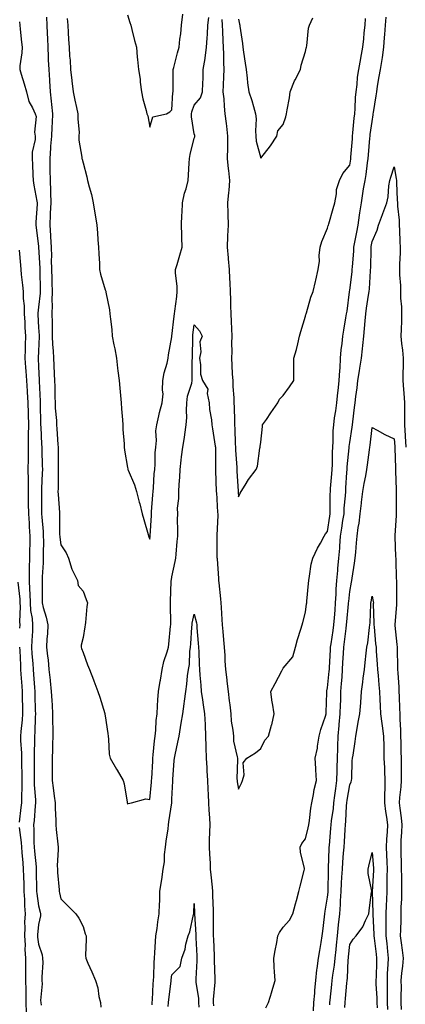
# Model space of a CAD drawing. Units: inches. Extents: x 965843 to 968483, y 7268858 to 7271498.
# Drawn here: x 967180 to 967353, y 7269301 to 7269744 of the extents above; entities that cross this region are included whole.
import ezdxf

# ---------------------------------------------------------------- set-up
doc = ezdxf.new("R2010")
doc.units = ezdxf.units.IN
doc.header["$MEASUREMENT"] = 0
doc.layers.add('Contour_96587268', color=7, linetype='Continuous', true_color=0xcb2fcb)

msp = doc.modelspace()

# ---------------------------------------------------------------- linework, layer by layer
at = {"layer": 'Contour_96587268'}
for points in [[(967191.6, 7269745.47, 3186), (967191.72, 7269741.92, 3186), (967191.88, 7269738.09, 3186), (967192.02, 7269735.89, 3186), (967192.18, 7269731.92, 3186), (967192.39, 7269727.58, 3186), (967192.42, 7269726.29, 3186), (967192.63, 7269721.92, 3186), (967192.92, 7269717.05, 3186), (967192.94, 7269716.81, 3186), (967193.23, 7269711.92, 3186), (967193.74, 7269707.61, 3186), (967193.84, 7269706.13, 3186), (967194.31, 7269701.92, 3186), (967194.14, 7269698.01, 3186), (967194.04, 7269695.93, 3186), (967193.88, 7269691.92, 3186), (967193.5, 7269687.37, 3186), (967193.47, 7269686.5, 3186), (967193.06, 7269681.92, 3186), (967193.19, 7269677.06, 3186), (967193.2, 7269676.77, 3186), (967193.32, 7269671.92, 3186), (967193.49, 7269667.36, 3186), (967193.45, 7269666.52, 3186), (967193.6, 7269661.92, 3186), (967193.34, 7269657.21, 3186), (967193.3, 7269656.67, 3186), (967193.06, 7269651.92, 3186), (967193.38, 7269647.25, 3186), (967193.41, 7269646.56, 3186), (967193.72, 7269641.92, 3186), (967193.81, 7269637.68, 3186), (967193.79, 7269636.18, 3186), (967193.87, 7269631.92, 3186), (967193.98, 7269627.85, 3186), (967194.03, 7269625.94, 3186), (967194.13, 7269621.92, 3186), (967194.04, 7269617.91, 3186), (967194.17, 7269615.8, 3186), (967194.07, 7269611.92, 3186), (967194.15, 7269608.02, 3186), (967194.12, 7269605.85, 3186), (967194.21, 7269601.92, 3186), (967194.34, 7269598.21, 3186), (967194.65, 7269595.32, 3186), (967194.79, 7269591.92, 3186), (967194.92, 7269588.79, 3186), (967195.11, 7269584.86, 3186), (967195.23, 7269581.92, 3186), (967195.33, 7269579.2, 3186), (967195.39, 7269574.58, 3186), (967195.48, 7269571.92, 3186), (967195.6, 7269569.47, 3186), (967196.08, 7269563.89, 3186), (967196.18, 7269561.92, 3186), (967196.28, 7269560.15, 3186), (967196.77, 7269553.2, 3186), (967196.85, 7269551.92, 3186), (967196.88, 7269550.75, 3186), (967196.93, 7269543.04, 3186), (967196.95, 7269541.92, 3186), (967196.92, 7269540.79, 3186), (967196.82, 7269533.15, 3186), (967196.78, 7269531.92, 3186), (967196.82, 7269530.69, 3186), (967197.43, 7269522.54, 3186), (967197.45, 7269521.92, 3186), (967197.48, 7269521.35, 3186), (967197.55, 7269512.42, 3186), (967197.57, 7269511.92, 3186), (967197.59, 7269511.46, 3186), (967198.05, 7269508.03, 3186), (967200.52, 7269504.39, 3186), (967201.45, 7269501.92, 3186), (967203.09, 7269496.96, 3186), (967203.21, 7269496.76, 3186), (967205.5, 7269491.92, 3186), (967205.85, 7269489.72, 3186), (967208.05, 7269487.13, 3186), (967209.51, 7269483.38, 3186), (967210.1, 7269481.92, 3186), (967209.75, 7269480.22, 3186), (967209.19, 7269473.06, 3186), (967209, 7269471.92, 3186), (967208.94, 7269471.03, 3186), (967208.05, 7269466.19, 3186), (967207.22, 7269462.75, 3186), (967207.19, 7269461.92, 3186), (967207.42, 7269461.29, 3186), (967208.05, 7269459.57, 3186), (967210.14, 7269454.01, 3186), (967210.94, 7269451.92, 3186), (967212.7, 7269447.27, 3186), (967212.89, 7269446.76, 3186), (967214.74, 7269441.92, 3186), (967215.55, 7269439.42, 3186), (967217.84, 7269432.13, 3186), (967217.91, 7269431.92, 3186), (967217.93, 7269431.8, 3186), (967218.05, 7269430.95, 3186), (967219.14, 7269423.01, 3186), (967219.3, 7269421.92, 3186), (967219.53, 7269420.44, 3186), (967219.81, 7269413.68, 3186), (967220.19, 7269411.92, 3186), (967223.13, 7269407, 3186), (967223.36, 7269406.61, 3186), (967226.12, 7269401.92, 3186), (967226.6, 7269400.47, 3186), (967227.89, 7269392.08, 3186), (967227.93, 7269391.92, 3186), (967227.95, 7269391.82, 3186), (967228.05, 7269391.2, 3186), (967228.41, 7269391.56, 3186), (967229.87, 7269391.92, 3186), (967236.37, 7269393.6, 3186), (967238.05, 7269393.38, 3186), (967238.85, 7269401.12, 3186), (967238.9, 7269401.92, 3186), (967238.95, 7269402.82, 3186), (967239.39, 7269410.58, 3186), (967239.46, 7269411.92, 3186), (967239.64, 7269413.51, 3186), (967240.17, 7269419.8, 3186), (967240.43, 7269421.92, 3186), (967240.73, 7269424.6, 3186), (967241.02, 7269428.95, 3186), (967241.37, 7269431.92, 3186), (967241.6, 7269435.47, 3186), (967241.76, 7269438.21, 3186), (967242.01, 7269441.92, 3186), (967242.81, 7269446.68, 3186), (967242.87, 7269447.1, 3186), (967243.67, 7269451.92, 3186), (967244.46, 7269455.51, 3186), (967245.92, 7269459.79, 3186), (967246.49, 7269461.92, 3186), (967246.65, 7269463.32, 3186), (967247.43, 7269471.3, 3186), (967247.5, 7269471.92, 3186), (967247.52, 7269472.45, 3186), (967247.38, 7269481.25, 3186), (967247.41, 7269481.92, 3186), (967247.44, 7269482.53, 3186), (967247.72, 7269491.59, 3186), (967247.74, 7269491.92, 3186), (967247.78, 7269492.19, 3186), (967248.05, 7269493.59, 3186), (967249.44, 7269500.53, 3186), (967249.8, 7269501.92, 3186), (967249.97, 7269503.84, 3186), (967250.44, 7269509.53, 3186), (967250.66, 7269511.92, 3186), (967250.7, 7269514.57, 3186), (967250.59, 7269519.38, 3186), (967250.63, 7269521.92, 3186), (967250.62, 7269524.49, 3186), (967251.15, 7269528.82, 3186), (967251.14, 7269531.92, 3186), (967251.29, 7269535.16, 3186), (967251.58, 7269538.39, 3186), (967251.74, 7269541.92, 3186), (967252.22, 7269546.09, 3186), (967252.4, 7269547.57, 3186), (967252.89, 7269551.92, 3186), (967253.65, 7269556.32, 3186), (967253.83, 7269557.7, 3186), (967254.51, 7269561.92, 3186), (967254.71, 7269565.26, 3186), (967254.63, 7269568.5, 3186), (967254.81, 7269571.92, 3186), (967255.08, 7269574.89, 3186), (967256.93, 7269580.8, 3186), (967257.08, 7269581.92, 3186), (967257.17, 7269582.8, 3186), (967257.14, 7269591.01, 3186), (967257.22, 7269591.92, 3186), (967257.26, 7269592.71, 3186), (967257.42, 7269601.29, 3186), (967257.45, 7269601.92, 3186), (967257.51, 7269602.46, 3186), (967258.05, 7269606.95, 3186), (967260.38, 7269604.25, 3186), (967261.71, 7269601.92, 3186), (967260.66, 7269599.31, 3186), (967260.98, 7269594.85, 3186), (967260.39, 7269591.92, 3186), (967260.96, 7269589.01, 3186), (967260.92, 7269584.79, 3186), (967261.84, 7269581.92, 3186), (967264.18, 7269578.05, 3186), (967263.87, 7269576.1, 3186), (967264.76, 7269571.92, 3186), (967264.94, 7269568.81, 3186), (967265.8, 7269564.17, 3186), (967265.97, 7269561.92, 3186), (967266.36, 7269560.23, 3186), (967267.53, 7269552.44, 3186), (967267.64, 7269551.92, 3186), (967267.68, 7269551.55, 3186), (967267.58, 7269542.39, 3186), (967267.61, 7269541.92, 3186), (967267.63, 7269541.5, 3186), (967268.01, 7269531.96, 3186), (967268.01, 7269531.88, 3186), (967268.05, 7269531.55, 3186), (967268.58, 7269522.45, 3186), (967268.62, 7269521.92, 3186), (967268.62, 7269521.35, 3186), (967268.23, 7269512.1, 3186), (967268.24, 7269511.92, 3186), (967268.25, 7269511.72, 3186), (967268.3, 7269502.17, 3186), (967268.32, 7269501.92, 3186), (967268.34, 7269501.63, 3186), (967268.99, 7269492.86, 3186), (967269.06, 7269491.92, 3186), (967269.15, 7269490.82, 3186), (967269.87, 7269483.74, 3186), (967270.01, 7269481.92, 3186), (967270.16, 7269479.81, 3186), (967270.52, 7269474.39, 3186), (967270.69, 7269471.92, 3186), (967270.96, 7269469.01, 3186), (967271.3, 7269465.17, 3186), (967271.6, 7269461.92, 3186), (967271.86, 7269458.11, 3186), (967271.88, 7269455.75, 3186), (967272.16, 7269451.92, 3186), (967272.72, 7269447.25, 3186), (967272.79, 7269446.66, 3186), (967273.34, 7269441.92, 3186), (967273.86, 7269437.73, 3186), (967274.04, 7269435.93, 3186), (967274.51, 7269431.92, 3186), (967274.75, 7269428.62, 3186), (967275.48, 7269424.49, 3186), (967275.7, 7269421.92, 3186), (967275.79, 7269419.66, 3186), (967277.42, 7269412.55, 3186), (967277.46, 7269411.92, 3186), (967277.48, 7269411.35, 3186), (967277.28, 7269402.69, 3186), (967277.31, 7269401.92, 3186), (967277.42, 7269401.3, 3186), (967278.05, 7269397.96, 3186), (967279.3, 7269400.67, 3186), (967279.84, 7269401.92, 3186), (967280.51, 7269404.38, 3186), (967280.08, 7269409.89, 3186), (967281.7, 7269411.92, 3186), (967285.6, 7269414.37, 3186), (967288.05, 7269416.33, 3186), (967289.88, 7269420.09, 3186), (967291.45, 7269421.92, 3186), (967292.88, 7269426.75, 3186), (967292.98, 7269426.99, 3186), (967294.05, 7269431.92, 3186), (967293.22, 7269436.75, 3186), (967293.15, 7269437.02, 3186), (967292.48, 7269441.92, 3186), (967294.41, 7269445.56, 3186), (967297.44, 7269451.31, 3186), (967297.77, 7269451.92, 3186), (967297.85, 7269452.12, 3186), (967298.05, 7269452.4, 3186), (967302.38, 7269457.59, 3186), (967303.64, 7269461.92, 3186), (967304.56, 7269465.41, 3186), (967306.08, 7269469.95, 3186), (967306.66, 7269471.92, 3186), (967306.92, 7269473.05, 3186), (967308.05, 7269477.66, 3186), (967308.61, 7269481.36, 3186), (967308.72, 7269481.92, 3186), (967308.79, 7269482.66, 3186), (967309.44, 7269490.53, 3186), (967309.56, 7269491.92, 3186), (967309.97, 7269493.84, 3186), (967310.74, 7269499.23, 3186), (967311.41, 7269501.92, 3186), (967313.56, 7269506.41, 3186), (967314.82, 7269508.69, 3186), (967316.53, 7269511.92, 3186), (967317.09, 7269512.88, 3186), (967318.05, 7269514.02, 3186), (967319.03, 7269520.94, 3186), (967319.17, 7269521.92, 3186), (967319.22, 7269523.09, 3186), (967319.23, 7269530.74, 3186), (967319.29, 7269531.92, 3186), (967319.4, 7269533.27, 3186), (967319.99, 7269539.98, 3186), (967320.14, 7269541.92, 3186), (967320.25, 7269544.12, 3186), (967320.28, 7269549.69, 3186), (967320.4, 7269551.92, 3186), (967320.57, 7269554.44, 3186), (967320.62, 7269559.35, 3186), (967320.8, 7269561.92, 3186), (967321.23, 7269565.1, 3186), (967321.71, 7269568.26, 3186), (967322.18, 7269571.92, 3186), (967322.68, 7269576.55, 3186), (967322.75, 7269577.22, 3186), (967323.26, 7269581.92, 3186), (967323.5, 7269586.47, 3186), (967323.65, 7269587.52, 3186), (967323.91, 7269591.92, 3186), (967324.18, 7269595.79, 3186), (967324.65, 7269598.52, 3186), (967324.93, 7269601.92, 3186), (967325.34, 7269604.63, 3186), (967326.33, 7269610.2, 3186), (967326.59, 7269611.92, 3186), (967326.8, 7269613.17, 3186), (967327.92, 7269621.79, 3186), (967327.94, 7269621.92, 3186), (967327.95, 7269622.02, 3186), (967328.05, 7269622.55, 3186), (967329.08, 7269630.89, 3186), (967329.17, 7269631.92, 3186), (967329.23, 7269633.1, 3186), (967329.82, 7269640.15, 3186), (967329.91, 7269641.92, 3186), (967330.34, 7269644.21, 3186), (967331.28, 7269648.69, 3186), (967331.85, 7269651.92, 3186), (967332.45, 7269656.32, 3186), (967332.56, 7269657.41, 3186), (967333.23, 7269661.92, 3186), (967333.91, 7269666.06, 3186), (967334.27, 7269668.14, 3186), (967334.91, 7269671.92, 3186), (967335.33, 7269674.64, 3186), (967336.03, 7269679.9, 3186), (967336.33, 7269681.92, 3186), (967336.46, 7269683.51, 3186), (967337.1, 7269690.97, 3186), (967337.18, 7269691.92, 3186), (967337.26, 7269692.71, 3186), (967338.05, 7269698.49, 3186), (967338.52, 7269701.45, 3186), (967338.56, 7269701.92, 3186), (967338.64, 7269702.51, 3186), (967339.89, 7269710.08, 3186), (967340.13, 7269711.92, 3186), (967340.56, 7269714.43, 3186), (967341.28, 7269718.69, 3186), (967341.83, 7269721.92, 3186), (967342.54, 7269726.41, 3186), (967342.68, 7269727.29, 3186), (967343.42, 7269731.92, 3186), (967343.72, 7269736.25, 3186), (967343.81, 7269737.68, 3186), (967344.1, 7269741.92, 3186), (967344.46, 7269745.51, 3186)], [(967200.99, 7269744.86, 3187), (967201.17, 7269741.92, 3187), (967201.4, 7269738.57, 3187), (967201.55, 7269735.42, 3187), (967201.8, 7269731.92, 3187), (967201.98, 7269727.99, 3187), (967202.28, 7269726.15, 3187), (967202.42, 7269721.92, 3187), (967202.96, 7269717.01, 3187), (967202.97, 7269716.84, 3187), (967203.55, 7269711.92, 3187), (967204.3, 7269708.17, 3187), (967205.14, 7269704.83, 3187), (967205.77, 7269701.92, 3187), (967205.72, 7269699.59, 3187), (967206.25, 7269693.72, 3187), (967206.19, 7269691.92, 3187), (967206.2, 7269690.07, 3187), (967207.57, 7269682.4, 3187), (967207.57, 7269681.92, 3187), (967207.64, 7269681.51, 3187), (967208.05, 7269679.84, 3187), (967209.75, 7269673.62, 3187), (967210.14, 7269671.92, 3187), (967210.8, 7269669.17, 3187), (967211.8, 7269665.67, 3187), (967212.6, 7269661.92, 3187), (967213.38, 7269657.25, 3187), (967213.5, 7269656.47, 3187), (967214.23, 7269651.92, 3187), (967214.52, 7269648.39, 3187), (967214.74, 7269645.23, 3187), (967215, 7269641.92, 3187), (967215.1, 7269638.97, 3187), (967215.44, 7269634.53, 3187), (967215.54, 7269631.92, 3187), (967215.94, 7269629.81, 3187), (967218.05, 7269622.72, 3187), (967218.25, 7269622.12, 3187), (967218.31, 7269621.92, 3187), (967218.35, 7269621.62, 3187), (967219.93, 7269613.8, 3187), (967220.15, 7269611.92, 3187), (967220.37, 7269609.6, 3187), (967220.95, 7269604.82, 3187), (967221.22, 7269601.92, 3187), (967221.95, 7269598.02, 3187), (967222.33, 7269596.2, 3187), (967223.1, 7269591.92, 3187), (967223.62, 7269587.49, 3187), (967223.75, 7269586.22, 3187), (967224.24, 7269581.92, 3187), (967224.55, 7269578.42, 3187), (967224.86, 7269575.11, 3187), (967225.15, 7269571.92, 3187), (967225.34, 7269569.21, 3187), (967225.74, 7269564.23, 3187), (967225.91, 7269561.92, 3187), (967226.03, 7269559.9, 3187), (967226.5, 7269553.47, 3187), (967226.59, 7269551.92, 3187), (967226.73, 7269550.6, 3187), (967228.05, 7269542.72, 3187), (967228.24, 7269542.11, 3187), (967228.26, 7269541.92, 3187), (967228.38, 7269541.59, 3187), (967231.16, 7269535.03, 3187), (967232.16, 7269531.92, 3187), (967233.32, 7269527.19, 3187), (967233.55, 7269526.42, 3187), (967234.72, 7269521.92, 3187), (967235.44, 7269519.31, 3187), (967237.29, 7269512.68, 3187), (967237.5, 7269511.92, 3187), (967237.65, 7269511.52, 3187), (967238.05, 7269510.5, 3187), (967238.18, 7269511.79, 3187), (967238.19, 7269511.92, 3187), (967238.19, 7269512.06, 3187), (967238.79, 7269521.18, 3187), (967238.8, 7269521.92, 3187), (967238.88, 7269522.75, 3187), (967239.43, 7269530.54, 3187), (967239.55, 7269531.92, 3187), (967239.69, 7269533.56, 3187), (967240.11, 7269539.86, 3187), (967240.29, 7269541.92, 3187), (967240.47, 7269544.34, 3187), (967240.53, 7269549.44, 3187), (967240.75, 7269551.92, 3187), (967241.08, 7269554.95, 3187), (967240.75, 7269559.22, 3187), (967241.19, 7269561.92, 3187), (967242.18, 7269566.05, 3187), (967242.42, 7269567.55, 3187), (967243.72, 7269571.92, 3187), (967244.05, 7269575.92, 3187), (967243.73, 7269577.6, 3187), (967243.94, 7269581.92, 3187), (967244.54, 7269585.43, 3187), (967245.89, 7269589.76, 3187), (967246.37, 7269591.92, 3187), (967246.47, 7269593.5, 3187), (967248.05, 7269601.66, 3187), (967248.07, 7269601.9, 3187), (967248.07, 7269601.94, 3187), (967249.09, 7269610.88, 3187), (967249.22, 7269611.92, 3187), (967249.31, 7269613.18, 3187), (967250.2, 7269619.77, 3187), (967250.33, 7269621.92, 3187), (967250.37, 7269624.24, 3187), (967249.61, 7269630.36, 3187), (967249.66, 7269631.92, 3187), (967250.35, 7269634.22, 3187), (967251.59, 7269638.38, 3187), (967252.66, 7269641.92, 3187), (967252.46, 7269646.33, 3187), (967252.51, 7269647.46, 3187), (967252.34, 7269651.92, 3187), (967252.56, 7269656.43, 3187), (967252.63, 7269657.34, 3187), (967252.84, 7269661.92, 3187), (967253.66, 7269666.31, 3187), (967254.38, 7269668.25, 3187), (967255.33, 7269671.92, 3187), (967255.43, 7269674.54, 3187), (967255.87, 7269679.74, 3187), (967255.97, 7269681.92, 3187), (967256.25, 7269683.72, 3187), (967258.05, 7269690.97, 3187), (967258.29, 7269691.68, 3187), (967258.34, 7269691.92, 3187), (967258.34, 7269692.21, 3187), (967258.05, 7269693.03, 3187), (967256.77, 7269700.64, 3187), (967256.87, 7269701.92, 3187), (967257.04, 7269702.93, 3187), (967258.05, 7269705.8, 3187), (967260.82, 7269709.15, 3187), (967261.84, 7269711.92, 3187), (967261.87, 7269715.74, 3187), (967262.13, 7269717.84, 3187), (967262.15, 7269721.92, 3187), (967262.95, 7269726.82, 3187), (967262.99, 7269726.98, 3187), (967263.62, 7269731.92, 3187), (967263.88, 7269736.09, 3187), (967263.99, 7269737.86, 3187), (967264.24, 7269741.92, 3187), (967264.68, 7269745.29, 3187)], [(967228.05, 7269746.54, 3188), (967229.15, 7269743.02, 3188), (967229.49, 7269741.92, 3188), (967230, 7269739.97, 3188), (967231.15, 7269735.02, 3188), (967232.05, 7269731.92, 3188), (967232.48, 7269727.49, 3188), (967232.52, 7269726.39, 3188), (967233.01, 7269721.92, 3188), (967233.7, 7269717.57, 3188), (967233.78, 7269716.19, 3188), (967234.37, 7269711.92, 3188), (967234.89, 7269708.76, 3188), (967236.48, 7269703.49, 3188), (967236.8, 7269701.92, 3188), (967237.15, 7269701.02, 3188), (967238.05, 7269695.98, 3188), (967239.39, 7269700.58, 3188), (967245.6, 7269701.92, 3188), (967247.14, 7269702.83, 3188), (967248.05, 7269703.8, 3188), (967248.46, 7269711.51, 3188), (967248.56, 7269711.92, 3188), (967248.59, 7269712.46, 3188), (967248.64, 7269721.33, 3188), (967248.67, 7269721.92, 3188), (967248.88, 7269722.75, 3188), (967250.55, 7269729.42, 3188), (967251.24, 7269731.92, 3188), (967251.63, 7269735.5, 3188), (967251.98, 7269737.99, 3188), (967252.38, 7269741.92, 3188), (967252.98, 7269746.85, 3188)], [(967278.05, 7269744.52, 3188), (967278.44, 7269742.31, 3188), (967278.51, 7269741.92, 3188), (967278.57, 7269741.4, 3188), (967279.72, 7269733.59, 3188), (967279.88, 7269731.92, 3188), (967280.22, 7269729.75, 3188), (967280.93, 7269724.8, 3188), (967281.39, 7269721.92, 3188), (967281.89, 7269718.08, 3188), (967281.99, 7269715.86, 3188), (967282.6, 7269711.92, 3188), (967284.02, 7269707.89, 3188), (967284.66, 7269705.31, 3188), (967285.69, 7269701.92, 3188), (967285.89, 7269699.76, 3188), (967285.6, 7269694.37, 3188), (967285.77, 7269691.92, 3188), (967285.86, 7269689.73, 3188), (967288.05, 7269682.03, 3188), (967292.39, 7269687.58, 3188), (967295.27, 7269691.92, 3188), (967295.7, 7269694.27, 3188), (967298.05, 7269697.21, 3188), (967299.34, 7269700.63, 3188), (967299.62, 7269701.92, 3188), (967299.9, 7269703.77, 3188), (967300.88, 7269709.09, 3188), (967301.27, 7269711.92, 3188), (967303.15, 7269716.82, 3188), (967303.43, 7269717.3, 3188), (967305.82, 7269721.92, 3188), (967306.17, 7269723.8, 3188), (967308.05, 7269730.01, 3188), (967308.43, 7269731.54, 3188), (967308.58, 7269731.92, 3188), (967308.69, 7269732.56, 3188), (967309.52, 7269740.45, 3188), (967309.86, 7269741.92, 3188), (967311.35, 7269745.22, 3188)], [(967179.47, 7269743.34, 3185), (967179.65, 7269741.92, 3185), (967179.86, 7269740.11, 3185), (967180.35, 7269734.22, 3185), (967180.63, 7269731.92, 3185), (967180.54, 7269729.43, 3185), (967179.66, 7269723.53, 3185), (967179.58, 7269721.92, 3185), (967180.23, 7269719.74, 3185), (967181.65, 7269715.52, 3185), (967182.59, 7269711.92, 3185), (967183.65, 7269707.52, 3185), (967185.31, 7269704.66, 3185), (967186.47, 7269701.92, 3185), (967186.96, 7269700.83, 3185), (967186.2, 7269693.77, 3185), (967186.57, 7269691.92, 3185), (967186.5, 7269690.37, 3185), (967185.21, 7269684.76, 3185), (967185.11, 7269681.92, 3185), (967185.32, 7269679.19, 3185), (967185.48, 7269674.49, 3185), (967185.66, 7269671.92, 3185), (967185.92, 7269669.79, 3185), (967187.28, 7269662.69, 3185), (967187.4, 7269661.92, 3185), (967187.4, 7269661.27, 3185), (967186.77, 7269653.2, 3185), (967186.78, 7269651.92, 3185), (967186.93, 7269650.8, 3185), (967188.05, 7269642.25, 3185), (967188.08, 7269641.95, 3185), (967188.08, 7269641.89, 3185), (967188.57, 7269632.44, 3185), (967188.58, 7269631.92, 3185), (967188.6, 7269631.37, 3185), (967188.78, 7269622.65, 3185), (967188.79, 7269621.92, 3185), (967188.78, 7269621.19, 3185), (967188.05, 7269614.9, 3185), (967187.69, 7269612.28, 3185), (967187.69, 7269611.92, 3185), (967187.71, 7269611.58, 3185), (967188.05, 7269605.72, 3185), (967188.26, 7269602.13, 3185), (967188.26, 7269601.92, 3185), (967188.27, 7269601.7, 3185), (967188.05, 7269595.21, 3185), (967187.94, 7269592.03, 3185), (967187.94, 7269591.92, 3185), (967187.95, 7269591.82, 3185), (967188.05, 7269588.22, 3185), (967188.26, 7269582.13, 3185), (967188.26, 7269581.92, 3185), (967188.26, 7269581.71, 3185), (967188.78, 7269572.65, 3185), (967188.81, 7269571.92, 3185), (967188.84, 7269571.13, 3185), (967188.93, 7269562.8, 3185), (967188.98, 7269561.92, 3185), (967189.04, 7269560.93, 3185), (967189.38, 7269553.25, 3185), (967189.46, 7269551.92, 3185), (967189.49, 7269550.48, 3185), (967189.75, 7269543.62, 3185), (967189.79, 7269541.92, 3185), (967189.74, 7269540.23, 3185), (967189.42, 7269533.29, 3185), (967189.38, 7269531.92, 3185), (967189.43, 7269530.54, 3185), (967189.4, 7269523.27, 3185), (967189.45, 7269521.92, 3185), (967189.52, 7269520.45, 3185), (967190.08, 7269513.95, 3185), (967190.17, 7269511.92, 3185), (967190.27, 7269509.7, 3185), (967190.06, 7269503.93, 3185), (967190.17, 7269501.92, 3185), (967190.16, 7269499.81, 3185), (967189.72, 7269493.59, 3185), (967189.7, 7269491.92, 3185), (967189.67, 7269490.3, 3185), (967189.7, 7269483.57, 3185), (967189.67, 7269481.92, 3185), (967190.15, 7269479.82, 3185), (967191.53, 7269475.4, 3185), (967192.17, 7269471.92, 3185), (967192.03, 7269467.94, 3185), (967191.81, 7269465.68, 3185), (967191.66, 7269461.92, 3185), (967192.09, 7269457.88, 3185), (967192.31, 7269456.18, 3185), (967192.75, 7269451.92, 3185), (967193.25, 7269447.12, 3185), (967193.28, 7269446.69, 3185), (967193.75, 7269441.92, 3185), (967193.98, 7269437.85, 3185), (967194.13, 7269435.84, 3185), (967194.35, 7269431.92, 3185), (967194.35, 7269428.22, 3185), (967194.48, 7269425.49, 3185), (967194.48, 7269421.92, 3185), (967194.37, 7269418.24, 3185), (967194.32, 7269415.65, 3185), (967194.22, 7269411.92, 3185), (967194.2, 7269408.07, 3185), (967194.25, 7269405.72, 3185), (967194.23, 7269401.92, 3185), (967194.7, 7269398.57, 3185), (967195.14, 7269394.83, 3185), (967195.54, 7269391.92, 3185), (967195.46, 7269389.33, 3185), (967195.86, 7269384.11, 3185), (967195.78, 7269381.92, 3185), (967195.92, 7269379.79, 3185), (967196.74, 7269373.23, 3185), (967196.83, 7269371.92, 3185), (967196.91, 7269370.78, 3185), (967196.45, 7269363.52, 3185), (967196.54, 7269361.92, 3185), (967196.61, 7269360.48, 3185), (967197.31, 7269352.66, 3185), (967197.36, 7269351.92, 3185), (967197.48, 7269351.35, 3185), (967198.05, 7269348.66, 3185), (967201.4, 7269345.27, 3185), (967204.84, 7269341.92, 3185), (967206.13, 7269340, 3185), (967208.05, 7269336.16, 3185), (967209.09, 7269332.96, 3185), (967209.46, 7269331.92, 3185), (967209.51, 7269330.46, 3185), (967209.21, 7269323.08, 3185), (967209.28, 7269321.92, 3185), (967210.26, 7269319.71, 3185), (967211.97, 7269315.84, 3185), (967213.69, 7269311.92, 3185), (967214.7, 7269308.57, 3185), (967215.24, 7269304.73, 3185), (967215.9, 7269301.92, 3185), (967216.01, 7269299.88, 3185)], [(967270.49, 7269744.36, 3187), (967270.65, 7269741.92, 3187), (967270.77, 7269739.2, 3187), (967270.96, 7269734.83, 3187), (967271.11, 7269731.92, 3187), (967271.19, 7269728.78, 3187), (967271.23, 7269725.1, 3187), (967271.33, 7269721.92, 3187), (967271.27, 7269718.7, 3187), (967271.06, 7269714.93, 3187), (967270.99, 7269711.92, 3187), (967271.32, 7269708.65, 3187), (967271.51, 7269705.38, 3187), (967271.88, 7269701.92, 3187), (967272.41, 7269697.56, 3187), (967272.55, 7269696.42, 3187), (967273.08, 7269691.92, 3187), (967272.99, 7269686.98, 3187), (967273, 7269686.87, 3187), (967272.91, 7269681.92, 3187), (967273.36, 7269677.23, 3187), (967273.5, 7269676.47, 3187), (967274, 7269671.92, 3187), (967273.59, 7269667.46, 3187), (967273.45, 7269666.52, 3187), (967273.07, 7269661.92, 3187), (967273.23, 7269657.1, 3187), (967273.24, 7269656.73, 3187), (967273.38, 7269651.92, 3187), (967273.11, 7269646.98, 3187), (967273.11, 7269646.86, 3187), (967272.82, 7269641.92, 3187), (967273.29, 7269637.16, 3187), (967273.31, 7269636.66, 3187), (967273.75, 7269631.92, 3187), (967273.98, 7269627.85, 3187), (967274.04, 7269625.93, 3187), (967274.25, 7269621.92, 3187), (967274.33, 7269618.2, 3187), (967274.42, 7269615.55, 3187), (967274.49, 7269611.92, 3187), (967274.66, 7269608.53, 3187), (967274.81, 7269605.16, 3187), (967274.97, 7269601.92, 3187), (967274.83, 7269598.7, 3187), (967274.96, 7269595.01, 3187), (967274.8, 7269591.92, 3187), (967275.04, 7269588.91, 3187), (967275.18, 7269584.79, 3187), (967275.38, 7269581.92, 3187), (967275.42, 7269579.29, 3187), (967275.87, 7269574.1, 3187), (967275.9, 7269571.92, 3187), (967276.02, 7269569.89, 3187), (967276.13, 7269563.84, 3187), (967276.23, 7269561.92, 3187), (967276.32, 7269560.19, 3187), (967276.54, 7269553.43, 3187), (967276.61, 7269551.92, 3187), (967276.65, 7269550.52, 3187), (967277.17, 7269542.8, 3187), (967277.2, 7269541.92, 3187), (967277.24, 7269541.11, 3187), (967277.88, 7269532.09, 3187), (967277.89, 7269531.92, 3187), (967277.9, 7269531.77, 3187), (967278.05, 7269529.53, 3187), (967278.75, 7269531.22, 3187), (967279.16, 7269531.92, 3187), (967281.03, 7269534.9, 3187), (967282.52, 7269537.45, 3187), (967285.98, 7269541.92, 3187), (967286.58, 7269543.39, 3187), (967287.6, 7269551.47, 3187), (967287.72, 7269551.92, 3187), (967287.77, 7269552.2, 3187), (967288.05, 7269554.22, 3187), (967288.81, 7269561.16, 3187), (967288.85, 7269561.92, 3187), (967290.52, 7269564.39, 3187), (967292.56, 7269567.41, 3187), (967295.61, 7269571.92, 3187), (967296.46, 7269573.51, 3187), (967298.05, 7269575.23, 3187), (967300.87, 7269579.1, 3187), (967302.9, 7269581.92, 3187), (967302.9, 7269586.77, 3187), (967302.94, 7269587.03, 3187), (967302.94, 7269591.92, 3187), (967304.02, 7269595.95, 3187), (967304.61, 7269598.48, 3187), (967305.48, 7269601.92, 3187), (967306.05, 7269603.92, 3187), (967308.05, 7269610.86, 3187), (967308.28, 7269611.69, 3187), (967308.36, 7269611.92, 3187), (967308.53, 7269612.4, 3187), (967310.49, 7269619.48, 3187), (967311.54, 7269621.92, 3187), (967312.61, 7269626.48, 3187), (967312.81, 7269627.16, 3187), (967313.81, 7269631.92, 3187), (967314.35, 7269635.62, 3187), (967314.3, 7269638.17, 3187), (967314.71, 7269641.92, 3187), (967315.49, 7269644.48, 3187), (967318.05, 7269650.57, 3187), (967318.34, 7269651.63, 3187), (967318.47, 7269651.92, 3187), (967318.63, 7269652.5, 3187), (967320.56, 7269659.41, 3187), (967321.24, 7269661.92, 3187), (967322.05, 7269665.92, 3187), (967322.08, 7269667.89, 3187), (967323.41, 7269671.92, 3187), (967324.91, 7269675.06, 3187), (967328.05, 7269678.92, 3187), (967328.47, 7269681.5, 3187), (967328.53, 7269681.92, 3187), (967328.58, 7269682.45, 3187), (967329.23, 7269690.74, 3187), (967329.33, 7269691.92, 3187), (967329.48, 7269693.35, 3187), (967330.01, 7269699.96, 3187), (967330.24, 7269701.92, 3187), (967330.46, 7269704.33, 3187), (967330.63, 7269709.34, 3187), (967330.9, 7269711.92, 3187), (967331.32, 7269715.19, 3187), (967331.54, 7269718.43, 3187), (967332.05, 7269721.92, 3187), (967332.93, 7269726.8, 3187), (967332.96, 7269727.01, 3187), (967333.88, 7269731.92, 3187), (967334.28, 7269735.69, 3187), (967334.56, 7269738.43, 3187), (967334.92, 7269741.92, 3187), (967335.15, 7269744.82, 3187)], [(967290.33, 7269299.64, 3185), (967291.46, 7269301.92, 3185), (967292.91, 7269306.78, 3185), (967292.97, 7269307, 3185), (967294.44, 7269311.92, 3185), (967294.25, 7269315.72, 3185), (967294, 7269317.87, 3185), (967293.83, 7269321.92, 3185), (967294.53, 7269325.44, 3185), (967295.16, 7269329.03, 3185), (967295.72, 7269331.92, 3185), (967296.43, 7269333.54, 3185), (967298.05, 7269335.87, 3185), (967300.92, 7269339.05, 3185), (967302.46, 7269341.92, 3185), (967303.65, 7269346.32, 3185), (967304.09, 7269347.96, 3185), (967305.17, 7269351.92, 3185), (967305.67, 7269354.3, 3185), (967307.51, 7269361.38, 3185), (967307.64, 7269361.92, 3185), (967307.61, 7269362.36, 3185), (967305.82, 7269369.69, 3185), (967305.76, 7269371.92, 3185), (967306.41, 7269373.56, 3185), (967308.05, 7269375.67, 3185), (967309.38, 7269380.59, 3185), (967309.64, 7269381.92, 3185), (967309.97, 7269383.84, 3185), (967310.49, 7269389.48, 3185), (967311.01, 7269391.92, 3185), (967311.76, 7269395.63, 3185), (967312.06, 7269397.91, 3185), (967313.01, 7269401.92, 3185), (967312.82, 7269406.69, 3185), (967312.72, 7269407.25, 3185), (967312.46, 7269411.92, 3185), (967313.5, 7269416.47, 3185), (967313.5, 7269417.37, 3185), (967314.21, 7269421.92, 3185), (967315.07, 7269424.9, 3185), (967317.05, 7269430.92, 3185), (967317.36, 7269431.92, 3185), (967317.48, 7269432.49, 3185), (967317.67, 7269441.54, 3185), (967317.74, 7269441.92, 3185), (967317.76, 7269442.21, 3185), (967318.05, 7269443.66, 3185), (967318.82, 7269451.15, 3185), (967318.88, 7269451.92, 3185), (967318.93, 7269452.8, 3185), (967319.31, 7269460.66, 3185), (967319.38, 7269461.92, 3185), (967319.6, 7269463.47, 3185), (967320.59, 7269469.38, 3185), (967320.93, 7269471.92, 3185), (967321.17, 7269475.04, 3185), (967321.39, 7269478.58, 3185), (967321.65, 7269481.92, 3185), (967321.9, 7269485.77, 3185), (967321.96, 7269488.01, 3185), (967322.22, 7269491.92, 3185), (967322.62, 7269496.49, 3185), (967322.68, 7269497.29, 3185), (967323.1, 7269501.92, 3185), (967323.5, 7269506.47, 3185), (967323.56, 7269507.43, 3185), (967323.93, 7269511.92, 3185), (967324.46, 7269515.51, 3185), (967324.98, 7269518.85, 3185), (967325.44, 7269521.92, 3185), (967325.56, 7269524.41, 3185), (967326.1, 7269529.97, 3185), (967326.19, 7269531.92, 3185), (967326.32, 7269533.65, 3185), (967326.73, 7269540.6, 3185), (967326.82, 7269541.92, 3185), (967326.89, 7269543.08, 3185), (967327.78, 7269551.65, 3185), (967327.8, 7269551.92, 3185), (967327.81, 7269552.16, 3185), (967328.05, 7269554.05, 3185), (967329.08, 7269560.89, 3185), (967329.21, 7269561.92, 3185), (967329.39, 7269563.26, 3185), (967330.17, 7269569.8, 3185), (967330.47, 7269571.92, 3185), (967330.79, 7269574.66, 3185), (967331.35, 7269578.62, 3185), (967331.72, 7269581.92, 3185), (967332.37, 7269586.24, 3185), (967332.54, 7269587.43, 3185), (967333.23, 7269591.92, 3185), (967333.73, 7269596.24, 3185), (967333.88, 7269597.75, 3185), (967334.35, 7269601.92, 3185), (967334.68, 7269605.29, 3185), (967334.91, 7269608.78, 3185), (967335.19, 7269611.92, 3185), (967335.5, 7269614.47, 3185), (967336.52, 7269620.39, 3185), (967336.73, 7269621.92, 3185), (967336.84, 7269623.13, 3185), (967337.37, 7269631.24, 3185), (967337.42, 7269631.92, 3185), (967337.46, 7269632.51, 3185), (967337.63, 7269641.5, 3185), (967337.66, 7269641.92, 3185), (967337.72, 7269642.25, 3185), (967338.05, 7269644.49, 3185), (967340.37, 7269649.6, 3185), (967340.88, 7269651.92, 3185), (967342.76, 7269656.63, 3185), (967342.93, 7269657.04, 3185), (967344.65, 7269661.92, 3185), (967345.3, 7269664.67, 3185), (967345.66, 7269669.53, 3185), (967346.09, 7269671.92, 3185), (967346.51, 7269673.46, 3185), (967348.05, 7269678.12, 3185), (967348.97, 7269672.84, 3185), (967349.09, 7269671.92, 3185), (967349.12, 7269670.85, 3185), (967349.4, 7269663.27, 3185), (967349.45, 7269661.92, 3185), (967349.51, 7269660.46, 3185), (967350.23, 7269654.1, 3185), (967350.3, 7269651.92, 3185), (967350.42, 7269649.55, 3185), (967350.51, 7269644.38, 3185), (967350.65, 7269641.92, 3185), (967350.63, 7269639.34, 3185), (967350.42, 7269634.29, 3185), (967350.4, 7269631.92, 3185), (967350.4, 7269629.57, 3185), (967350.82, 7269624.69, 3185), (967350.81, 7269621.92, 3185), (967350.91, 7269619.06, 3185), (967351.25, 7269615.12, 3185), (967351.34, 7269611.92, 3185), (967351.29, 7269608.68, 3185), (967351.1, 7269604.97, 3185), (967351.05, 7269601.92, 3185), (967351.32, 7269598.65, 3185), (967351.78, 7269595.65, 3185), (967352.04, 7269591.92, 3185), (967352.01, 7269587.96, 3185), (967351.88, 7269585.75, 3185), (967351.84, 7269581.92, 3185), (967352.13, 7269577.84, 3185), (967352.29, 7269576.16, 3185), (967352.58, 7269571.92, 3185), (967352.63, 7269567.34, 3185), (967352.64, 7269566.51, 3185), (967352.69, 7269561.92, 3185), (967352.99, 7269556.98, 3185), (967353, 7269556.87, 3185), (967353.3, 7269551.92, 3185)], [(967179.3, 7269640.67, 3184), (967179.95, 7269633.82, 3184), (967180.13, 7269631.92, 3184), (967180.31, 7269629.66, 3184), (967180.9, 7269624.77, 3184), (967181.11, 7269621.92, 3184), (967181.13, 7269618.84, 3184), (967181.62, 7269615.49, 3184), (967181.64, 7269611.92, 3184), (967181.83, 7269608.14, 3184), (967181.93, 7269605.8, 3184), (967182.12, 7269601.92, 3184), (967182.01, 7269597.96, 3184), (967181.98, 7269595.85, 3184), (967181.87, 7269591.92, 3184), (967182.15, 7269587.82, 3184), (967182.33, 7269586.2, 3184), (967182.61, 7269581.92, 3184), (967182.89, 7269577.08, 3184), (967182.91, 7269576.78, 3184), (967183.19, 7269571.92, 3184), (967183.33, 7269567.2, 3184), (967183.33, 7269566.64, 3184), (967183.47, 7269561.92, 3184), (967183.43, 7269557.3, 3184), (967183.45, 7269556.52, 3184), (967183.4, 7269551.92, 3184), (967183.34, 7269547.21, 3184), (967183.36, 7269546.61, 3184), (967183.28, 7269541.92, 3184), (967183.34, 7269537.21, 3184), (967183.32, 7269536.65, 3184), (967183.38, 7269531.92, 3184), (967183.43, 7269527.3, 3184), (967183.43, 7269526.54, 3184), (967183.48, 7269521.92, 3184), (967183.79, 7269517.66, 3184), (967183.89, 7269516.08, 3184), (967184.18, 7269511.92, 3184), (967184.09, 7269507.96, 3184), (967184.04, 7269505.93, 3184), (967183.93, 7269501.92, 3184), (967183.9, 7269497.77, 3184), (967183.84, 7269496.13, 3184), (967183.81, 7269491.92, 3184), (967184.05, 7269487.92, 3184), (967184.06, 7269485.91, 3184), (967184.27, 7269481.92, 3184), (967184.49, 7269478.36, 3184), (967185.15, 7269474.82, 3184), (967185.38, 7269471.92, 3184), (967185.29, 7269469.16, 3184), (967184.99, 7269464.98, 3184), (967184.9, 7269461.92, 3184), (967185.08, 7269458.95, 3184), (967185.44, 7269454.53, 3184), (967185.61, 7269451.92, 3184), (967185.76, 7269449.63, 3184), (967186.27, 7269443.7, 3184), (967186.4, 7269441.92, 3184), (967186.44, 7269440.31, 3184), (967186.6, 7269433.37, 3184), (967186.64, 7269431.92, 3184), (967186.54, 7269430.41, 3184), (967186.33, 7269423.64, 3184), (967186.21, 7269421.92, 3184), (967186.24, 7269420.11, 3184), (967186.09, 7269413.88, 3184), (967186.12, 7269411.92, 3184), (967186.13, 7269410, 3184), (967186.02, 7269403.95, 3184), (967186.03, 7269401.92, 3184), (967186.07, 7269399.94, 3184), (967186.72, 7269393.25, 3184), (967186.75, 7269391.92, 3184), (967186.59, 7269390.46, 3184), (967186.03, 7269383.94, 3184), (967185.81, 7269381.92, 3184), (967185.96, 7269379.83, 3184), (967185.99, 7269373.98, 3184), (967186.12, 7269371.92, 3184), (967186.27, 7269370.14, 3184), (967186.92, 7269363.05, 3184), (967187.02, 7269361.92, 3184), (967187.04, 7269360.91, 3184), (967187.16, 7269352.81, 3184), (967187.19, 7269351.92, 3184), (967187.24, 7269351.11, 3184), (967188.05, 7269345.51, 3184), (967188.77, 7269342.64, 3184), (967188.94, 7269341.92, 3184), (967188.93, 7269341.04, 3184), (967188.05, 7269337.14, 3184), (967187.53, 7269332.44, 3184), (967187.51, 7269331.92, 3184), (967187.54, 7269331.41, 3184), (967188.05, 7269328.19, 3184), (967189.63, 7269323.5, 3184), (967189.89, 7269321.92, 3184), (967189.95, 7269320.02, 3184), (967189.46, 7269313.33, 3184), (967189.52, 7269311.92, 3184), (967189.61, 7269310.36, 3184), (967188.98, 7269302.85, 3184), (967189.05, 7269301.92, 3184), (967189.22, 7269300.75, 3184)], [(967311.77, 7269298.2, 3184), (967311.92, 7269301.92, 3184), (967312.3, 7269306.17, 3184), (967312.39, 7269307.58, 3184), (967312.8, 7269311.92, 3184), (967313.26, 7269316.71, 3184), (967313.39, 7269317.26, 3184), (967313.97, 7269321.92, 3184), (967314.53, 7269325.44, 3184), (967315.16, 7269329.03, 3184), (967315.64, 7269331.92, 3184), (967315.86, 7269334.11, 3184), (967316.61, 7269340.48, 3184), (967316.77, 7269341.92, 3184), (967316.91, 7269343.06, 3184), (967318.05, 7269349.41, 3184), (967318.27, 7269351.7, 3184), (967318.29, 7269351.92, 3184), (967318.3, 7269352.17, 3184), (967318.48, 7269361.49, 3184), (967318.5, 7269361.92, 3184), (967318.53, 7269362.4, 3184), (967318.74, 7269371.23, 3184), (967318.78, 7269371.92, 3184), (967318.84, 7269372.71, 3184), (967319.52, 7269380.45, 3184), (967319.63, 7269381.92, 3184), (967319.82, 7269383.69, 3184), (967320.64, 7269389.33, 3184), (967320.87, 7269391.92, 3184), (967321.34, 7269395.21, 3184), (967321.71, 7269398.26, 3184), (967322.26, 7269401.92, 3184), (967322.34, 7269406.21, 3184), (967322.38, 7269407.59, 3184), (967322.45, 7269411.92, 3184), (967322.59, 7269416.46, 3184), (967322.59, 7269417.38, 3184), (967322.74, 7269421.92, 3184), (967323.25, 7269426.72, 3184), (967323.27, 7269427.14, 3184), (967323.74, 7269431.92, 3184), (967323.86, 7269436.11, 3184), (967323.94, 7269437.81, 3184), (967324.05, 7269441.92, 3184), (967324.36, 7269445.61, 3184), (967324.54, 7269448.41, 3184), (967324.83, 7269451.92, 3184), (967324.98, 7269454.99, 3184), (967325.23, 7269459.1, 3184), (967325.37, 7269461.92, 3184), (967325.71, 7269464.26, 3184), (967326.38, 7269470.25, 3184), (967326.6, 7269471.92, 3184), (967326.71, 7269473.26, 3184), (967327.48, 7269481.35, 3184), (967327.52, 7269481.92, 3184), (967327.55, 7269482.42, 3184), (967328.05, 7269486.97, 3184), (967328.82, 7269491.15, 3184), (967328.96, 7269491.92, 3184), (967329.12, 7269492.99, 3184), (967330.19, 7269499.78, 3184), (967330.5, 7269501.92, 3184), (967330.73, 7269504.6, 3184), (967331.12, 7269508.85, 3184), (967331.37, 7269511.92, 3184), (967331.86, 7269515.73, 3184), (967332.29, 7269517.68, 3184), (967332.72, 7269521.92, 3184), (967333.29, 7269526.68, 3184), (967333.36, 7269527.23, 3184), (967333.93, 7269531.92, 3184), (967334.43, 7269535.54, 3184), (967335.21, 7269539.08, 3184), (967335.66, 7269541.92, 3184), (967335.95, 7269544.02, 3184), (967336.88, 7269550.75, 3184), (967337.03, 7269551.92, 3184), (967337.15, 7269552.82, 3184), (967338.05, 7269560.84, 3184), (967340.39, 7269559.58, 3184), (967343.74, 7269557.61, 3184), (967348.05, 7269555.75, 3184), (967348.32, 7269552.19, 3184), (967348.33, 7269551.92, 3184), (967348.35, 7269551.62, 3184), (967348.63, 7269542.5, 3184), (967348.67, 7269541.92, 3184), (967348.67, 7269541.3, 3184), (967348.83, 7269532.7, 3184), (967348.84, 7269531.92, 3184), (967348.84, 7269531.13, 3184), (967348.85, 7269522.72, 3184), (967348.85, 7269521.12, 3184), (967348.28, 7269512.15, 3184), (967348.28, 7269511.69, 3184), (967348.67, 7269502.55, 3184), (967348.68, 7269501.92, 3184), (967348.71, 7269501.26, 3184), (967348.95, 7269492.82, 3184), (967349, 7269491.92, 3184), (967348.99, 7269490.98, 3184), (967349.04, 7269482.91, 3184), (967349.04, 7269481.92, 3184), (967349.01, 7269480.96, 3184), (967348.29, 7269472.16, 3184), (967348.29, 7269471.92, 3184), (967348.31, 7269471.66, 3184), (967349.27, 7269463.14, 3184), (967349.35, 7269461.92, 3184), (967349.38, 7269460.59, 3184), (967349.53, 7269453.4, 3184), (967349.57, 7269451.92, 3184), (967349.63, 7269450.34, 3184), (967350.05, 7269443.92, 3184), (967350.13, 7269441.92, 3184), (967350.2, 7269439.77, 3184), (967350.42, 7269434.29, 3184), (967350.5, 7269431.92, 3184), (967350.55, 7269429.42, 3184), (967350.84, 7269424.71, 3184), (967350.89, 7269421.92, 3184), (967351.01, 7269418.96, 3184), (967350.98, 7269414.85, 3184), (967351.12, 7269411.92, 3184), (967351.11, 7269408.86, 3184), (967351.09, 7269404.96, 3184), (967351.08, 7269401.92, 3184), (967350.93, 7269399.04, 3184), (967350.44, 7269394.31, 3184), (967350.31, 7269391.92, 3184), (967350.53, 7269389.44, 3184), (967351.16, 7269385.03, 3184), (967351.4, 7269381.92, 3184), (967351.35, 7269378.62, 3184), (967351, 7269374.87, 3184), (967350.94, 7269371.92, 3184), (967351, 7269368.97, 3184), (967351.11, 7269364.98, 3184), (967351.16, 7269361.92, 3184), (967351.25, 7269358.72, 3184), (967351.24, 7269355.11, 3184), (967351.34, 7269351.92, 3184), (967351.34, 7269348.63, 3184), (967350.99, 7269344.86, 3184), (967350.99, 7269341.92, 3184), (967350.96, 7269339.01, 3184), (967350.79, 7269334.66, 3184), (967350.77, 7269331.92, 3184), (967351.11, 7269328.86, 3184), (967351.61, 7269325.48, 3184), (967351.98, 7269321.92, 3184), (967351.68, 7269318.29, 3184), (967351.31, 7269315.18, 3184), (967351.03, 7269311.92, 3184), (967351.08, 7269308.89, 3184), (967350.96, 7269304.83, 3184), (967351.02, 7269301.92, 3184), (967351.11, 7269298.86, 3184)], [(967178.76, 7269491.21, 3183), (967179.61, 7269483.48, 3183), (967179.7, 7269481.92, 3183), (967179.81, 7269480.16, 3183), (967179.48, 7269473.35, 3183), (967179.58, 7269471.92, 3183), (967179.53, 7269470.44, 3183)], [(967319, 7269300.97, 3183), (967319.05, 7269301.92, 3183), (967319.16, 7269303.03, 3183), (967319.96, 7269310.01, 3183), (967320.16, 7269311.92, 3183), (967320.43, 7269314.3, 3183), (967321.2, 7269318.77, 3183), (967321.52, 7269321.92, 3183), (967321.91, 7269325.78, 3183), (967322.12, 7269327.85, 3183), (967322.53, 7269331.92, 3183), (967323.01, 7269336.88, 3183), (967323.01, 7269336.96, 3183), (967323.53, 7269341.92, 3183), (967323.81, 7269346.16, 3183), (967323.85, 7269347.72, 3183), (967324.1, 7269351.92, 3183), (967324.29, 7269355.68, 3183), (967324.52, 7269358.39, 3183), (967324.71, 7269361.92, 3183), (967324.89, 7269365.08, 3183), (967325.27, 7269369.14, 3183), (967325.44, 7269371.92, 3183), (967325.63, 7269374.34, 3183), (967325.97, 7269379.84, 3183), (967326.13, 7269381.92, 3183), (967326.3, 7269383.67, 3183), (967326.61, 7269390.48, 3183), (967326.74, 7269391.92, 3183), (967326.91, 7269393.06, 3183), (967328.05, 7269399.96, 3183), (967328.64, 7269401.33, 3183), (967328.83, 7269401.92, 3183), (967328.92, 7269402.79, 3183), (967329.18, 7269410.79, 3183), (967329.31, 7269411.92, 3183), (967329.5, 7269413.37, 3183), (967330.45, 7269419.52, 3183), (967330.76, 7269421.92, 3183), (967331.36, 7269425.23, 3183), (967331.84, 7269428.13, 3183), (967332.57, 7269431.92, 3183), (967332.93, 7269436.8, 3183), (967332.95, 7269437.02, 3183), (967333.29, 7269441.92, 3183), (967333.87, 7269446.1, 3183), (967334.09, 7269447.96, 3183), (967334.61, 7269451.92, 3183), (967334.98, 7269454.99, 3183), (967335.4, 7269459.27, 3183), (967335.71, 7269461.92, 3183), (967336.09, 7269463.88, 3183), (967336.87, 7269470.74, 3183), (967337.07, 7269471.92, 3183), (967337.17, 7269472.8, 3183), (967337.44, 7269481.31, 3183), (967337.5, 7269481.92, 3183), (967337.59, 7269482.38, 3183), (967338.05, 7269484.87, 3183), (967338.59, 7269482.46, 3183), (967338.65, 7269481.92, 3183), (967338.61, 7269481.36, 3183), (967338.87, 7269472.74, 3183), (967338.83, 7269471.92, 3183), (967338.94, 7269471.03, 3183), (967339.61, 7269463.48, 3183), (967339.83, 7269461.92, 3183), (967339.93, 7269460.04, 3183), (967340.35, 7269454.22, 3183), (967340.48, 7269451.92, 3183), (967340.75, 7269449.22, 3183), (967341.1, 7269444.97, 3183), (967341.41, 7269441.92, 3183), (967341.58, 7269438.39, 3183), (967341.63, 7269435.5, 3183), (967341.81, 7269431.92, 3183), (967342.42, 7269427.55, 3183), (967342.58, 7269426.45, 3183), (967343.21, 7269421.92, 3183), (967343.32, 7269417.19, 3183), (967343.31, 7269416.66, 3183), (967343.42, 7269411.92, 3183), (967343.66, 7269407.53, 3183), (967343.65, 7269406.32, 3183), (967343.85, 7269401.92, 3183), (967343.86, 7269397.73, 3183), (967343.67, 7269396.3, 3183), (967343.68, 7269391.92, 3183), (967344.15, 7269388.02, 3183), (967344.6, 7269385.37, 3183), (967345.06, 7269381.92, 3183), (967344.91, 7269378.78, 3183), (967344.54, 7269375.43, 3183), (967344.4, 7269371.92, 3183), (967344.59, 7269368.46, 3183), (967344.67, 7269365.3, 3183), (967344.85, 7269361.92, 3183), (967344.75, 7269358.62, 3183), (967344.75, 7269355.22, 3183), (967344.64, 7269351.92, 3183), (967344.54, 7269348.41, 3183), (967344.33, 7269345.64, 3183), (967344.24, 7269341.92, 3183), (967344.31, 7269338.18, 3183), (967344.25, 7269335.72, 3183), (967344.32, 7269331.92, 3183), (967344.69, 7269328.56, 3183), (967345.03, 7269324.94, 3183), (967345.35, 7269321.92, 3183), (967345.22, 7269319.09, 3183), (967344.92, 7269315.05, 3183), (967344.78, 7269311.92, 3183), (967344.86, 7269308.73, 3183), (967344.8, 7269305.17, 3183), (967344.88, 7269301.92, 3183), (967344.99, 7269298.86, 3183)], [(967239.08, 7269300.89, 3185), (967239.15, 7269301.92, 3185), (967239.25, 7269303.12, 3185), (967239.54, 7269310.43, 3185), (967239.69, 7269311.92, 3185), (967239.83, 7269313.7, 3185), (967240.04, 7269319.93, 3185), (967240.22, 7269321.92, 3185), (967240.41, 7269324.28, 3185), (967240.6, 7269329.37, 3185), (967240.83, 7269331.92, 3185), (967241.35, 7269335.22, 3185), (967241.67, 7269338.3, 3185), (967242.32, 7269341.92, 3185), (967242.46, 7269346.33, 3185), (967242.54, 7269347.43, 3185), (967242.67, 7269351.92, 3185), (967243.32, 7269356.65, 3185), (967243.46, 7269357.33, 3185), (967244.16, 7269361.92, 3185), (967244.67, 7269365.3, 3185), (967244.76, 7269368.63, 3185), (967245.16, 7269371.92, 3185), (967245.45, 7269374.52, 3185), (967246.29, 7269380.16, 3185), (967246.51, 7269381.92, 3185), (967246.67, 7269383.3, 3185), (967247.97, 7269391.84, 3185), (967247.98, 7269391.92, 3185), (967247.99, 7269391.98, 3185), (967248.05, 7269393.49, 3185), (967248.44, 7269401.53, 3185), (967248.46, 7269401.92, 3185), (967248.52, 7269402.39, 3185), (967249.1, 7269410.87, 3185), (967249.23, 7269411.92, 3185), (967249.51, 7269413.38, 3185), (967250.75, 7269419.22, 3185), (967251.23, 7269421.92, 3185), (967251.88, 7269425.75, 3185), (967252.25, 7269427.72, 3185), (967252.92, 7269431.92, 3185), (967253.5, 7269436.47, 3185), (967253.69, 7269437.56, 3185), (967254.3, 7269441.92, 3185), (967254.77, 7269445.2, 3185), (967255.12, 7269448.99, 3185), (967255.51, 7269451.92, 3185), (967255.9, 7269454.07, 3185), (967256.14, 7269460.01, 3185), (967256.41, 7269461.92, 3185), (967256.52, 7269463.45, 3185), (967257.04, 7269470.91, 3185), (967257.11, 7269471.92, 3185), (967257.19, 7269472.78, 3185), (967258.05, 7269476.71, 3185), (967259.04, 7269472.91, 3185), (967259.18, 7269471.92, 3185), (967259.29, 7269470.68, 3185), (967259.89, 7269463.76, 3185), (967260.04, 7269461.92, 3185), (967260.09, 7269459.88, 3185), (967260.33, 7269454.2, 3185), (967260.37, 7269451.92, 3185), (967260.61, 7269449.36, 3185), (967260.98, 7269444.85, 3185), (967261.24, 7269441.92, 3185), (967261.77, 7269438.2, 3185), (967262.11, 7269435.98, 3185), (967262.66, 7269431.92, 3185), (967262.92, 7269427.05, 3185), (967262.95, 7269426.82, 3185), (967263.18, 7269421.92, 3185), (967263.29, 7269417.16, 3185), (967263.26, 7269416.71, 3185), (967263.37, 7269411.92, 3185), (967263.67, 7269407.54, 3185), (967263.7, 7269406.27, 3185), (967263.97, 7269401.92, 3185), (967264.16, 7269398.03, 3185), (967264.33, 7269395.64, 3185), (967264.52, 7269391.92, 3185), (967264.69, 7269388.56, 3185), (967264.88, 7269385.09, 3185), (967265.04, 7269381.92, 3185), (967265, 7269378.87, 3185), (967264.86, 7269375.11, 3185), (967264.82, 7269371.92, 3185), (967264.89, 7269368.76, 3185), (967265.21, 7269364.76, 3185), (967265.28, 7269361.92, 3185), (967265.54, 7269359.41, 3185), (967266.11, 7269353.86, 3185), (967266.3, 7269351.92, 3185), (967266.34, 7269350.21, 3185), (967266.55, 7269343.42, 3185), (967266.58, 7269341.92, 3185), (967266.62, 7269340.49, 3185), (967266.57, 7269333.4, 3185), (967266.61, 7269331.92, 3185), (967266.67, 7269330.54, 3185), (967267.01, 7269322.96, 3185), (967267.05, 7269321.92, 3185), (967267.04, 7269320.91, 3185), (967267.3, 7269312.67, 3185), (967267.29, 7269311.92, 3185), (967267.32, 7269311.19, 3185), (967266.59, 7269303.38, 3185), (967266.62, 7269301.92, 3185), (967266.68, 7269300.55, 3185)], [(967179.51, 7269461.92, 3183), (967179.61, 7269460.36, 3183), (967179.89, 7269453.76, 3183), (967180, 7269451.92, 3183), (967180.16, 7269449.81, 3183), (967180.49, 7269444.36, 3183), (967180.67, 7269441.92, 3183), (967180.73, 7269439.24, 3183), (967180.81, 7269434.68, 3183), (967180.87, 7269431.92, 3183), (967180.7, 7269429.27, 3183), (967180.12, 7269423.99, 3183), (967179.97, 7269421.92, 3183), (967180, 7269419.97, 3183), (967180.34, 7269414.21, 3183), (967180.38, 7269411.92, 3183), (967180.39, 7269409.58, 3183), (967180.54, 7269404.41, 3183), (967180.56, 7269401.92, 3183), (967180.61, 7269399.36, 3183), (967180.32, 7269394.19, 3183), (967180.36, 7269391.92, 3183), (967180.15, 7269389.82, 3183), (967179.34, 7269383.21, 3183)], [(967179.29, 7269380.68, 3183), (967180.18, 7269374.05, 3183), (967180.32, 7269371.92, 3183), (967180.53, 7269369.44, 3183), (967180.93, 7269364.8, 3183), (967181.18, 7269361.92, 3183), (967181.25, 7269358.72, 3183), (967181.37, 7269355.24, 3183), (967181.44, 7269351.92, 3183), (967181.68, 7269348.29, 3183), (967181.68, 7269345.55, 3183), (967181.97, 7269341.92, 3183), (967181.8, 7269338.17, 3183), (967181.87, 7269335.74, 3183), (967181.72, 7269331.92, 3183), (967181.98, 7269327.99, 3183), (967181.94, 7269325.81, 3183), (967182.23, 7269321.92, 3183), (967182.2, 7269317.77, 3183), (967182.24, 7269316.11, 3183), (967182.21, 7269311.92, 3183), (967182.26, 7269307.71, 3183), (967182.34, 7269306.21, 3183), (967182.39, 7269301.92, 3183), (967182.49, 7269297.48, 3183)], [(967325.82, 7269299.69, 3182), (967325.94, 7269301.92, 3182), (967326.15, 7269303.82, 3182), (967326.76, 7269310.63, 3182), (967326.9, 7269311.92, 3182), (967327.01, 7269312.96, 3182), (967327.37, 7269321.24, 3182), (967327.43, 7269321.92, 3182), (967327.49, 7269322.48, 3182), (967328.05, 7269328.13, 3182), (967329.54, 7269330.43, 3182), (967330.87, 7269331.92, 3182), (967333.89, 7269336.08, 3182), (967335.03, 7269338.9, 3182), (967336.54, 7269341.92, 3182), (967336.71, 7269343.26, 3182), (967337.87, 7269351.74, 3182), (967337.9, 7269351.92, 3182), (967337.91, 7269352.06, 3182), (967336.23, 7269360.1, 3182), (967336.31, 7269361.92, 3182), (967336.65, 7269363.32, 3182), (967338.05, 7269369.45, 3182), (967338.63, 7269362.5, 3182), (967338.66, 7269361.92, 3182), (967338.64, 7269361.33, 3182), (967338.08, 7269351.95, 3182), (967338.08, 7269351.89, 3182), (967338.35, 7269342.22, 3182), (967338.34, 7269341.92, 3182), (967338.35, 7269341.62, 3182), (967338.9, 7269332.77, 3182), (967338.92, 7269331.92, 3182), (967339.03, 7269330.94, 3182), (967339.92, 7269323.79, 3182), (967340.11, 7269321.92, 3182), (967340.01, 7269319.96, 3182), (967339.86, 7269313.73, 3182), (967339.77, 7269311.92, 3182), (967339.81, 7269310.16, 3182), (967340.2, 7269304.07, 3182), (967340.25, 7269301.92, 3182), (967340.34, 7269299.63, 3182)], [(967246.32, 7269300.19, 3184), (967246.45, 7269301.92, 3184), (967246.58, 7269303.39, 3184), (967247.69, 7269311.56, 3184), (967247.73, 7269311.92, 3184), (967247.75, 7269312.22, 3184), (967248.05, 7269314.47, 3184), (967251.8, 7269318.17, 3184), (967252.44, 7269321.92, 3184), (967253.96, 7269326.01, 3184), (967254.35, 7269328.22, 3184), (967255.38, 7269331.92, 3184), (967256.17, 7269333.8, 3184), (967257.76, 7269341.63, 3184), (967257.85, 7269341.92, 3184), (967257.85, 7269342.12, 3184), (967258.05, 7269346.57, 3184), (967258.13, 7269342, 3184), (967258.13, 7269341.92, 3184), (967258.14, 7269341.83, 3184), (967258.77, 7269332.64, 3184), (967258.8, 7269331.92, 3184), (967258.83, 7269331.14, 3184), (967259.18, 7269323.05, 3184), (967259.23, 7269321.92, 3184), (967259.22, 7269320.75, 3184), (967258.79, 7269312.66, 3184), (967258.78, 7269311.92, 3184), (967258.81, 7269311.16, 3184), (967259.95, 7269303.82, 3184), (967260, 7269301.92, 3184), (967260.09, 7269299.88, 3184)]]:
    msp.add_polyline3d(points, dxfattribs=at)

doc.saveas('drawing.dxf')
